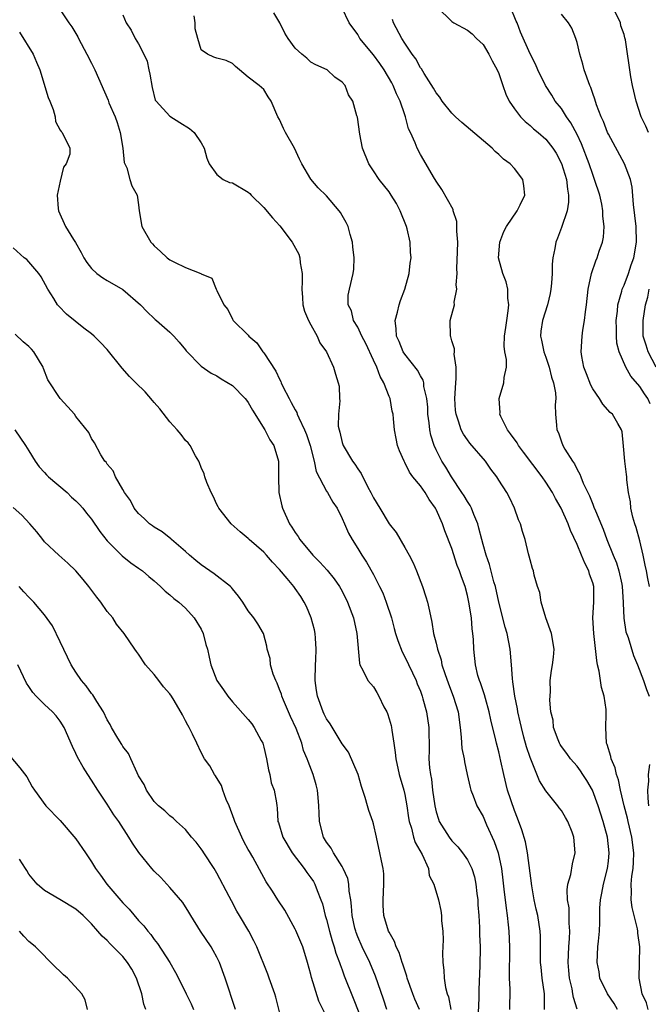
# Model space of a CAD drawing. Units: inches. Extents: x 2511000 to 2514000, y 1545000 to 1548000.
# Drawn here: x 2512014 to 2512094, y 1545240 to 1545365 of the extents above; entities that cross this region are included whole.
import ezdxf

# ---------------------------------------------------------------- set-up
doc = ezdxf.new("R2010")
doc.units = ezdxf.units.IN
doc.header["$MEASUREMENT"] = 0
doc.layers.add('LD25111545_2ft', color=114, linetype='Continuous')

msp = doc.modelspace()

# ---------------------------------------------------------------- linework, layer by layer
at = {"layer": 'LD25111545_2ft'}
for points, elevation in [([(2512019, 1545366.66), (2512020.1, 1545365), (2512020.48, 1545364.48), (2512021.23, 1545363.23), (2512021.33, 1545363), (2512022.4, 1545361), (2512023, 1545359.84), (2512023.41, 1545359), (2512025.11, 1545355.11), (2512025.21, 1545354.79), (2512025.99, 1545353), (2512026.27, 1545352.27), (2512026.66, 1545351), (2512027, 1545349), (2512027.15, 1545347.15), (2512027.52, 1545346.48), (2512027.9, 1545345), (2512028.16, 1545344.16), (2512028.81, 1545343), (2512029, 1545341.75), (2512029.08, 1545341), (2512029.43, 1545339), (2512030.55, 1545337), (2512030.78, 1545336.78), (2512031, 1545336.52), (2512031.81, 1545335.81), (2512032.64, 1545335), (2512033, 1545334.72), (2512033.59, 1545334.41), (2512035, 1545333.75), (2512036.97, 1545332.97), (2512037, 1545332.93), (2512038.37, 1545332.37), (2512038.89, 1545331), (2512039, 1545330.81), (2512039.88, 1545329), (2512040.38, 1545328.38), (2512041, 1545327.14), (2512041.06, 1545327.06), (2512041.09, 1545327), (2512043, 1545325.11), (2512043.09, 1545325), (2512044.12, 1545324.12), (2512044.87, 1545323), (2512045, 1545322.84), (2512046.51, 1545320.51), (2512047, 1545319.48), (2512047.17, 1545319.17), (2512047.23, 1545319), (2512047.43, 1545318.57), (2512048.22, 1545317), (2512048.5, 1545316.5), (2512049, 1545315.56), (2512049.21, 1545315.21), (2512049.27, 1545315), (2512049.46, 1545314.54), (2512050.21, 1545313), (2512050.44, 1545312.44), (2512050.93, 1545311), (2512051.43, 1545309), (2512051.68, 1545307.68), (2512053, 1545305.17), (2512053.12, 1545305), (2512053.79, 1545303.79), (2512054.35, 1545303), (2512055, 1545301.7), (2512055.29, 1545301), (2512055.83, 1545299.83), (2512056.27, 1545299), (2512057, 1545297.88), (2512057.52, 1545297), (2512058.13, 1545296.13), (2512059, 1545294.53), (2512059.78, 1545293), (2512060.18, 1545292.18), (2512060.64, 1545291), (2512061.3, 1545289), (2512061.66, 1545287.66), (2512061.81, 1545287), (2512062.1, 1545286.1), (2512062.65, 1545284.65), (2512063, 1545284.01), (2512064.44, 1545281), (2512064.59, 1545280.59), (2512065, 1545279.62), (2512065.22, 1545279), (2512065.32, 1545278.68), (2512065.77, 1545277), (2512066.05, 1545275), (2512066.1, 1545272.1), (2512066.09, 1545271), (2512066.17, 1545269.83), (2512066.28, 1545269), (2512066.4, 1545268.4), (2512066.56, 1545267), (2512066.83, 1545265), (2512067, 1545264.25), (2512067.29, 1545263.29), (2512067.41, 1545263), (2512068.65, 1545261), (2512069, 1545260.54), (2512069.76, 1545259.76), (2512070.37, 1545259), (2512071, 1545258.1), (2512071.55, 1545257), (2512071.91, 1545255.91), (2512072.07, 1545255), (2512072.19, 1545253.81), (2512072.31, 1545253), (2512072.34, 1545252.34), (2512072.45, 1545251), (2512072.55, 1545249.45), (2512072.56, 1545248.56), (2512072.62, 1545247), (2512072.58, 1545244.58), (2512072.46, 1545241.54), (2512072.45, 1545240.45), (2512072.32, 1545237.68)], 7430), ([(2512027, 1545366), (2512027.42, 1545365), (2512028.07, 1545364.07), (2512028.57, 1545363), (2512029, 1545362.31), (2512029.68, 1545361), (2512030.09, 1545360.09), (2512030.3, 1545359), (2512030.44, 1545358.44), (2512030.72, 1545356.72), (2512031.14, 1545355.14), (2512031.23, 1545355), (2512033, 1545353.06), (2512034.28, 1545352.28), (2512035.49, 1545351.49), (2512036.09, 1545351), (2512037, 1545349.67), (2512037.37, 1545349), (2512037.7, 1545347.7), (2512038.03, 1545347), (2512039, 1545345.63), (2512039.82, 1545345), (2512040.62, 1545344.62), (2512041, 1545344.55), (2512043, 1545343.38), (2512043.2, 1545343.2), (2512043.36, 1545343), (2512045, 1545341.4), (2512046.09, 1545340.09), (2512047.05, 1545339.05), (2512048.61, 1545337), (2512049.45, 1545335.45), (2512049.6, 1545335), (2512049.65, 1545334.35), (2512049.9, 1545333), (2512049.91, 1545331.91), (2512049.86, 1545331), (2512049.92, 1545329.92), (2512050, 1545329), (2512050.19, 1545328.19), (2512050.7, 1545327), (2512051, 1545326.41), (2512051.81, 1545325), (2512052.13, 1545324.13), (2512052.99, 1545323), (2512053.89, 1545321), (2512054.14, 1545320.14), (2512054.51, 1545319), (2512054.6, 1545318.6), (2512054.67, 1545317), (2512054.72, 1545316.72), (2512054.53, 1545315), (2512054.5, 1545313.5), (2512054.6, 1545313), (2512054.7, 1545312.7), (2512055, 1545311.41), (2512055.13, 1545311), (2512056.33, 1545309), (2512056.62, 1545308.62), (2512057, 1545308.04), (2512057.44, 1545307.44), (2512058.29, 1545305.71), (2512058.68, 1545305), (2512059, 1545304.35), (2512059.8, 1545303), (2512061, 1545301.02), (2512061.89, 1545299.89), (2512063, 1545298.01), (2512063.58, 1545297), (2512064.05, 1545296.05), (2512064.5, 1545295), (2512065.26, 1545293), (2512065.7, 1545291.7), (2512065.92, 1545291), (2512066.14, 1545289.86), (2512066.46, 1545288.46), (2512066.68, 1545287), (2512067, 1545285.76), (2512067.17, 1545285), (2512067.65, 1545283.65), (2512067.75, 1545283), (2512068.1, 1545281.9), (2512068.58, 1545280.58), (2512069.19, 1545279), (2512069.8, 1545277), (2512070.08, 1545275), (2512070.22, 1545273.78), (2512070.3, 1545272.3), (2512070.57, 1545271), (2512070.61, 1545270.61), (2512070.97, 1545269), (2512071.33, 1545267.33), (2512071.43, 1545267), (2512071.75, 1545266.26), (2512072.22, 1545265), (2512073, 1545263.62), (2512073.45, 1545262.55), (2512074.42, 1545260.42), (2512074.92, 1545259), (2512075.34, 1545257), (2512075.51, 1545255.51), (2512075.66, 1545254.34), (2512075.93, 1545251.93), (2512076.06, 1545251), (2512076.19, 1545249.81), (2512076.27, 1545249), (2512076.37, 1545247), (2512076.37, 1545245.63), (2512076.34, 1545244.34), (2512076.35, 1545243), (2512076.4, 1545241.6), (2512076.36, 1545239)], 7428), ([(2512080.85, 1545239), (2512080.84, 1545241), (2512080.56, 1545243), (2512080.4, 1545244.4), (2512080.35, 1545245), (2512080.34, 1545245.66), (2512080.33, 1545248.33), (2512080.29, 1545249), (2512079.98, 1545251), (2512079.78, 1545251.78), (2512079.54, 1545253), (2512079.24, 1545254.76), (2512078.69, 1545259), (2512078.4, 1545260.4), (2512077.94, 1545261.94), (2512077.4, 1545263.4), (2512077, 1545264.41), (2512076.13, 1545267), (2512075.63, 1545269), (2512075.28, 1545270.72), (2512075, 1545271.91), (2512074.71, 1545273), (2512074.63, 1545273.37), (2512073.97, 1545275.97), (2512073.77, 1545277), (2512073.31, 1545278.7), (2512073.19, 1545279.19), (2512072.69, 1545280.69), (2512072.55, 1545281), (2512072.35, 1545281.65), (2512072.01, 1545283), (2512071.81, 1545285), (2512071.78, 1545286.22), (2512071.71, 1545287), (2512071.6, 1545287.6), (2512071.5, 1545289), (2512071.2, 1545291), (2512071, 1545291.88), (2512070.7, 1545293), (2512070.23, 1545294.23), (2512069.98, 1545295), (2512069.71, 1545295.71), (2512069, 1545297.86), (2512068.12, 1545300.12), (2512067.8, 1545301), (2512067, 1545302.85), (2512066.93, 1545303), (2512066.11, 1545304.11), (2512065.61, 1545305), (2512065, 1545305.88), (2512064.04, 1545307), (2512063.59, 1545307.59), (2512063, 1545308.84), (2512062.91, 1545309), (2512062.34, 1545310.34), (2512062.08, 1545311), (2512061.89, 1545311.89), (2512061.67, 1545313), (2512061.57, 1545314.43), (2512061.51, 1545315), (2512061.4, 1545315.4), (2512061.12, 1545317), (2512061, 1545317.26), (2512060.33, 1545319), (2512059.84, 1545319.84), (2512059.43, 1545321), (2512059, 1545321.9), (2512058.03, 1545324.03), (2512057.52, 1545325), (2512057, 1545326.12), (2512056.46, 1545327), (2512056.21, 1545328.21), (2512055.77, 1545329), (2512055.77, 1545330.23), (2512055.93, 1545331), (2512056.42, 1545333), (2512056.48, 1545333.52), (2512056.52, 1545335), (2512056.37, 1545336.37), (2512056.32, 1545337), (2512056.04, 1545337.96), (2512055.77, 1545339), (2512055.51, 1545339.51), (2512055, 1545340.4), (2512054.77, 1545340.77), (2512054.61, 1545341), (2512053, 1545342.9), (2512051.94, 1545343.94), (2512051, 1545345.01), (2512049.87, 1545347), (2512049.57, 1545347.57), (2512048.9, 1545349), (2512047.76, 1545351), (2512047.5, 1545351.5), (2512047, 1545352.64), (2512046.79, 1545353), (2512045.93, 1545355), (2512045.56, 1545355.56), (2512045, 1545356.47), (2512044.42, 1545357), (2512043, 1545358.06), (2512041.87, 1545359), (2512041.4, 1545359.4), (2512041, 1545359.8), (2512040.17, 1545360.17), (2512039, 1545360.49), (2512038.63, 1545360.63), (2512037.82, 1545361), (2512037, 1545361.56), (2512036.55, 1545363), (2512036.22, 1545364.22), (2512036.23, 1545365), (2512036.12, 1545365.88)], 7426), ([(2512085.03, 1545239.03), (2512084.53, 1545240.53), (2512084.48, 1545241), (2512084.36, 1545241.64), (2512084.04, 1545243), (2512083.95, 1545243.95), (2512083.86, 1545245), (2512083.95, 1545247), (2512084.04, 1545248.04), (2512084.09, 1545249), (2512084.01, 1545249.99), (2512083.98, 1545251.98), (2512083.78, 1545253), (2512083.72, 1545254.28), (2512083.84, 1545255), (2512084.22, 1545256.22), (2512084.42, 1545257.58), (2512084.76, 1545259), (2512084.59, 1545261), (2512084.36, 1545261.64), (2512083.82, 1545263), (2512083.51, 1545263.51), (2512083, 1545264.38), (2512082.73, 1545264.73), (2512082.56, 1545265), (2512081, 1545266.93), (2512080.21, 1545268.21), (2512079, 1545271.16), (2512078.53, 1545272.53), (2512078.22, 1545273.78), (2512077.89, 1545275), (2512077.74, 1545275.74), (2512077.45, 1545277), (2512077.39, 1545277.39), (2512077.04, 1545279), (2512076.82, 1545280.82), (2512076.75, 1545281.25), (2512076.65, 1545283), (2512076.45, 1545285), (2512076.06, 1545287), (2512075.83, 1545287.83), (2512075.01, 1545291), (2512074.57, 1545293), (2512074.39, 1545293.61), (2512073.81, 1545295.81), (2512073.39, 1545297), (2512073, 1545298.38), (2512072.83, 1545299), (2512072.47, 1545300.47), (2512072.31, 1545301), (2512071.8, 1545302.2), (2512071.51, 1545303), (2512071.35, 1545303.35), (2512071, 1545303.85), (2512070.57, 1545304.57), (2512070.3, 1545305), (2512068.95, 1545307), (2512068.23, 1545308.23), (2512067.75, 1545309), (2512067, 1545310.46), (2512066.75, 1545311), (2512066.32, 1545312.32), (2512066.19, 1545313), (2512066.11, 1545313.89), (2512065.96, 1545315), (2512065.93, 1545315.93), (2512065.82, 1545317), (2512065.45, 1545318.55), (2512065.42, 1545319), (2512065.35, 1545319.34), (2512065, 1545319.92), (2512064.62, 1545320.62), (2512063, 1545322.69), (2512062.8, 1545323), (2512062.3, 1545324.3), (2512061.96, 1545325), (2512061.92, 1545325.92), (2512061.77, 1545327), (2512062.06, 1545328.06), (2512062.28, 1545329), (2512062.46, 1545329.54), (2512062.99, 1545331), (2512063.58, 1545333), (2512063.7, 1545334.3), (2512063.8, 1545335), (2512063.72, 1545335.72), (2512063.67, 1545337), (2512063.31, 1545338.69), (2512063.22, 1545339), (2512062.43, 1545341), (2512061.93, 1545341.93), (2512061.28, 1545343), (2512061, 1545343.42), (2512059.74, 1545345), (2512059, 1545346.08), (2512058.41, 1545347), (2512057.62, 1545349), (2512057.24, 1545350.76), (2512056.95, 1545352.95), (2512056.87, 1545353.13), (2512056.37, 1545355), (2512055.82, 1545355.82), (2512055.37, 1545357), (2512055, 1545357.43), (2512054.05, 1545358.05), (2512053.08, 1545359), (2512051.64, 1545359.64), (2512051, 1545359.99), (2512050.48, 1545360.48), (2512049.86, 1545361), (2512049, 1545361.76), (2512048.11, 1545363), (2512047.68, 1545363.68), (2512047.04, 1545365), (2512046.29, 1545366.29)], 7424), ([(2512090.17, 1545239), (2512089.74, 1545239.74), (2512088.89, 1545241), (2512087.93, 1545243), (2512087.81, 1545243.81), (2512087.59, 1545245), (2512087.67, 1545247), (2512087.72, 1545247.72), (2512087.85, 1545249), (2512087.9, 1545250.1), (2512087.9, 1545251), (2512087.91, 1545251.91), (2512087.99, 1545253), (2512088.17, 1545253.83), (2512088.37, 1545255), (2512088.89, 1545257), (2512089, 1545257.93), (2512089.11, 1545259), (2512088.88, 1545261), (2512088.34, 1545263), (2512087.71, 1545265), (2512086.97, 1545267), (2512086.25, 1545268.25), (2512085.75, 1545269), (2512085.46, 1545269.46), (2512085, 1545270.05), (2512084.15, 1545271), (2512083.69, 1545271.69), (2512083, 1545272.59), (2512082.84, 1545272.84), (2512082.74, 1545273), (2512082.57, 1545273.43), (2512082.01, 1545275), (2512081.94, 1545275.94), (2512081.67, 1545277), (2512081.52, 1545278.48), (2512081.59, 1545279.59), (2512081.58, 1545281), (2512081.73, 1545282.27), (2512081.86, 1545283), (2512081.99, 1545283.99), (2512082.08, 1545285), (2512081.75, 1545287), (2512081.02, 1545289), (2512080.42, 1545291), (2512080.24, 1545292.24), (2512079.95, 1545293), (2512079.53, 1545294.47), (2512079.44, 1545295), (2512079.32, 1545295.32), (2512079, 1545296.4), (2512078.9, 1545296.9), (2512078.82, 1545297.18), (2512078.37, 1545299), (2512078.04, 1545300.04), (2512077.79, 1545301), (2512077.53, 1545301.53), (2512077.01, 1545303), (2512076.36, 1545304.36), (2512076.02, 1545305), (2512075, 1545306.59), (2512074.76, 1545307), (2512074, 1545308), (2512073.29, 1545309), (2512071.31, 1545311.31), (2512071, 1545311.72), (2512070.48, 1545312.48), (2512070.21, 1545313), (2512069.86, 1545314.14), (2512069.55, 1545315), (2512069.49, 1545315.49), (2512069.4, 1545317), (2512069.5, 1545319), (2512069.56, 1545319.56), (2512069.57, 1545321), (2512069.32, 1545322.68), (2512069.34, 1545323), (2512069.35, 1545323.35), (2512069, 1545324.4), (2512068.88, 1545324.88), (2512068.82, 1545325), (2512068.78, 1545327), (2512069.34, 1545329), (2512069.31, 1545329.31), (2512069.65, 1545331), (2512069.55, 1545331.55), (2512069.68, 1545333), (2512069.64, 1545333.64), (2512069.74, 1545335.74), (2512069.76, 1545337), (2512069.63, 1545338.37), (2512069.66, 1545339), (2512069.63, 1545339.63), (2512069.19, 1545341), (2512069.16, 1545341.16), (2512067.73, 1545343.73), (2512067, 1545344.77), (2512066.65, 1545345.35), (2512065.45, 1545347.45), (2512065, 1545348.18), (2512064.56, 1545349), (2512064.31, 1545349.69), (2512063.73, 1545351), (2512063.48, 1545351.48), (2512063.09, 1545353), (2512063, 1545353.23), (2512062.41, 1545355), (2512061.95, 1545355.95), (2512061.53, 1545357), (2512061.35, 1545357.35), (2512060.35, 1545359), (2512059.81, 1545359.81), (2512059, 1545360.89), (2512057.27, 1545363), (2512057, 1545363.49), (2512055.89, 1545365), (2512055, 1545366.89)], 7422), ([(2512067.12, 1545367), (2512069, 1545365.17), (2512069.26, 1545365), (2512071, 1545364.05), (2512071.6, 1545363.6), (2512072.18, 1545363), (2512073, 1545362.21), (2512073.73, 1545361), (2512074.14, 1545360.14), (2512074.79, 1545359), (2512075, 1545358.51), (2512075.54, 1545357), (2512075.89, 1545355.89), (2512076.34, 1545355), (2512077, 1545354.02), (2512077.77, 1545353), (2512078.38, 1545352.38), (2512079, 1545351.88), (2512079.46, 1545351.46), (2512080.03, 1545351), (2512081, 1545350.15), (2512081.92, 1545349), (2512082.34, 1545348.34), (2512083.03, 1545347.03), (2512083.64, 1545345), (2512083.76, 1545343.76), (2512083.92, 1545343), (2512083.92, 1545342.08), (2512083.72, 1545341), (2512083, 1545338.86), (2512082.51, 1545337.49), (2512082.3, 1545337), (2512082.17, 1545336.17), (2512081.92, 1545335), (2512081.81, 1545334.19), (2512081.81, 1545333), (2512081.75, 1545331.75), (2512081.67, 1545331), (2512081.57, 1545330.43), (2512081.22, 1545329), (2512080.57, 1545327), (2512080.39, 1545325.61), (2512080.34, 1545325), (2512080.46, 1545324.46), (2512080.74, 1545323), (2512081, 1545322.29), (2512081.43, 1545321), (2512081.74, 1545319.74), (2512082.01, 1545319), (2512082.26, 1545317.74), (2512082.28, 1545317), (2512082.2, 1545316.2), (2512082.25, 1545315), (2512082.39, 1545313.61), (2512082.44, 1545313), (2512082.62, 1545312.62), (2512083, 1545311.47), (2512083.19, 1545311), (2512083.44, 1545310.56), (2512084.41, 1545309), (2512084.68, 1545308.68), (2512085, 1545307.96), (2512085.37, 1545307.37), (2512085.49, 1545307), (2512085.79, 1545306.21), (2512086.38, 1545305), (2512086.6, 1545304.6), (2512087, 1545303.53), (2512087.16, 1545303.16), (2512087.34, 1545302.66), (2512088.32, 1545300.32), (2512088.8, 1545299), (2512089.6, 1545297), (2512090.03, 1545296.03), (2512090.34, 1545295), (2512090.7, 1545293.3), (2512090.78, 1545293), (2512090.89, 1545291), (2512090.88, 1545290.88), (2512090.96, 1545288.96), (2512091.23, 1545287.23), (2512091.52, 1545286.48), (2512092.19, 1545284.19), (2512092.71, 1545283), (2512093.5, 1545281), (2512093.87, 1545279.87), (2512094.21, 1545279)], 7418), ([(2512094.26, 1545293), (2512094.03, 1545294.03), (2512093.86, 1545295), (2512093.72, 1545295.72), (2512093.43, 1545297), (2512093, 1545298.82), (2512092.54, 1545300.54), (2512092.38, 1545301), (2512092.13, 1545301.87), (2512091.89, 1545303), (2512091.83, 1545303.83), (2512091.56, 1545305), (2512091.36, 1545306.64), (2512091.35, 1545307), (2512091.32, 1545307.32), (2512091.12, 1545309), (2512090.95, 1545310.95), (2512090.77, 1545312.77), (2512090.68, 1545313), (2512090.19, 1545313.81), (2512089.53, 1545315), (2512089.24, 1545315.24), (2512088.28, 1545316.28), (2512087.86, 1545317), (2512087, 1545318.24), (2512086.74, 1545318.74), (2512086.19, 1545320.19), (2512085.87, 1545321), (2512085.61, 1545322.39), (2512085.52, 1545323), (2512085.67, 1545325), (2512085.76, 1545325.75), (2512085.97, 1545327), (2512086.07, 1545328.07), (2512086.2, 1545329), (2512086.44, 1545331), (2512086.86, 1545333), (2512087.39, 1545334.61), (2512087.57, 1545335), (2512087.84, 1545335.84), (2512088.23, 1545337), (2512088.37, 1545337.63), (2512088.47, 1545339), (2512088.31, 1545340.31), (2512088.31, 1545341), (2512088.15, 1545341.85), (2512087.89, 1545343), (2512087.25, 1545345), (2512087, 1545345.63), (2512086.55, 1545347), (2512085.56, 1545349.56), (2512085, 1545350.72), (2512084.22, 1545352.22), (2512083.65, 1545353), (2512083, 1545354.05), (2512082.21, 1545355), (2512081.77, 1545355.77), (2512080.96, 1545357), (2512080.01, 1545359), (2512079.71, 1545359.71), (2512079, 1545361.02), (2512077.79, 1545363.79), (2512077.35, 1545365), (2512077.23, 1545365.23), (2512076.52, 1545367)], 7416), ([(2512094.35, 1545316.35), (2512094.02, 1545317), (2512093.6, 1545317.6), (2512093, 1545318.57), (2512091.89, 1545319.89), (2512091.25, 1545321), (2512090.36, 1545323), (2512090.08, 1545324.08), (2512090.02, 1545325), (2512090.03, 1545325.97), (2512090, 1545327), (2512090.16, 1545328.16), (2512090.23, 1545329), (2512090.72, 1545330.72), (2512090.78, 1545331), (2512091, 1545331.51), (2512091.56, 1545333), (2512091.91, 1545334.09), (2512092.25, 1545335), (2512092.59, 1545337), (2512092.53, 1545339), (2512092.39, 1545340.39), (2512092.19, 1545341.81), (2512092.03, 1545344.03), (2512091.81, 1545345), (2512091.07, 1545347), (2512089, 1545350.77), (2512088.89, 1545351), (2512088.38, 1545352.38), (2512088.06, 1545353), (2512087.49, 1545354.51), (2512087.26, 1545355.26), (2512087, 1545355.96), (2512086.75, 1545356.75), (2512086.63, 1545357), (2512085.91, 1545359), (2512085.73, 1545359.73), (2512085.35, 1545361), (2512085, 1545362.48), (2512084.86, 1545363), (2512084.33, 1545364.33), (2512083.92, 1545365), (2512083, 1545366.12)], 7414), ([(2512094.11, 1545351), (2512093.78, 1545351.78), (2512093.21, 1545353), (2512092.54, 1545355), (2512092.1, 1545357), (2512091.89, 1545358.11), (2512091.18, 1545362.82), (2512091.09, 1545363.09), (2512091, 1545363.51), (2512090.61, 1545364.61), (2512090.54, 1545365), (2512089.58, 1545367)], 7412), ([(2512094.08, 1545239), (2512093.85, 1545239.85), (2512093.32, 1545241), (2512092.94, 1545243), (2512093, 1545247), (2512092.75, 1545248.75), (2512092.75, 1545249), (2512092.7, 1545249.3), (2512092.02, 1545252.02), (2512091.92, 1545253), (2512091.97, 1545254.03), (2512091.92, 1545255), (2512092, 1545256), (2512092.15, 1545257), (2512092.2, 1545257.8), (2512092.24, 1545259), (2512091.98, 1545261), (2512091.51, 1545263), (2512091.43, 1545263.43), (2512091.03, 1545265), (2512090.57, 1545267), (2512090.31, 1545268.31), (2512090.04, 1545269), (2512089.86, 1545269.86), (2512089.36, 1545271), (2512089.31, 1545271.31), (2512088.85, 1545272.85), (2512088.78, 1545273), (2512088.66, 1545275), (2512088.7, 1545276.7), (2512088.72, 1545277), (2512088.7, 1545277.3), (2512088.46, 1545279), (2512088.13, 1545280.13), (2512087.81, 1545282.19), (2512087.63, 1545283), (2512087.54, 1545283.54), (2512087.13, 1545287), (2512087.03, 1545289), (2512087.15, 1545291), (2512087.13, 1545293), (2512087, 1545293.47), (2512086.59, 1545294.59), (2512086.5, 1545295), (2512085.98, 1545295.98), (2512085.58, 1545297), (2512085, 1545298.38), (2512084.18, 1545300.18), (2512083.87, 1545301), (2512082.96, 1545303), (2512082.24, 1545304.24), (2512081.86, 1545305), (2512081, 1545306.33), (2512080.53, 1545307), (2512078.18, 1545310.18), (2512077.53, 1545311), (2512077.35, 1545311.35), (2512076.51, 1545312.51), (2512076.11, 1545313), (2512075.27, 1545314.73), (2512075.16, 1545315), (2512075.17, 1545315.17), (2512075.07, 1545317), (2512075.67, 1545319), (2512075.71, 1545319.71), (2512075.98, 1545321), (2512075.99, 1545322.01), (2512075.79, 1545323), (2512075.69, 1545323.69), (2512075.73, 1545325), (2512075.92, 1545326.08), (2512076.02, 1545327), (2512076.22, 1545328.22), (2512076.3, 1545329), (2512076.16, 1545329.84), (2512076.14, 1545331), (2512075.94, 1545331.94), (2512075.51, 1545333), (2512074.98, 1545335), (2512075.12, 1545337), (2512075.65, 1545338.35), (2512076.01, 1545339), (2512077.35, 1545341), (2512077.74, 1545341.74), (2512078.32, 1545343), (2512078.2, 1545344.2), (2512078.09, 1545345), (2512077, 1545346.4), (2512076.46, 1545347), (2512075.6, 1545347.6), (2512075, 1545348.2), (2512074.55, 1545348.55), (2512074.15, 1545349), (2512070.27, 1545352.27), (2512069.46, 1545353), (2512069, 1545353.46), (2512067.77, 1545355), (2512067.49, 1545355.49), (2512067, 1545356.06), (2512066.67, 1545356.67), (2512065.46, 1545358.54), (2512065.12, 1545359.12), (2512065, 1545359.26), (2512064.39, 1545360.39), (2512063.94, 1545361), (2512063, 1545362.39), (2512062.62, 1545363), (2512061.57, 1545365), (2512061.41, 1545365.41)], 7420), ([(2512013.8, 1545363.8), (2512015.55, 1545361), (2512015.97, 1545359.97), (2512016.4, 1545359), (2512017.46, 1545355.46), (2512017.66, 1545355), (2512018.09, 1545353.91), (2512018.33, 1545353), (2512018.41, 1545352.41), (2512019, 1545351.31), (2512019.1, 1545351.1), (2512019.24, 1545351), (2512020.24, 1545349), (2512020.23, 1545348.23), (2512019.75, 1545347), (2512019.43, 1545346.57), (2512019, 1545344.77), (2512018.6, 1545343), (2512018.73, 1545341.27), (2512018.78, 1545341), (2512019.66, 1545339), (2512020.68, 1545337.32), (2512020.93, 1545336.93), (2512021.67, 1545335.67), (2512022.03, 1545335), (2512022.4, 1545334.4), (2512023, 1545333.63), (2512023.69, 1545333), (2512024.45, 1545332.45), (2512025, 1545332.11), (2512027, 1545330.92), (2512029.24, 1545329), (2512030.09, 1545328.09), (2512031, 1545327.23), (2512031.12, 1545327.12), (2512031.31, 1545327), (2512033, 1545325.51), (2512033.49, 1545325), (2512034.2, 1545324.2), (2512035, 1545323.22), (2512035.09, 1545323.09), (2512037, 1545321.14), (2512038.27, 1545320.27), (2512039, 1545319.92), (2512039.54, 1545319.54), (2512041, 1545318.68), (2512042.62, 1545317), (2512042.79, 1545316.79), (2512043, 1545316.51), (2512043.55, 1545315.55), (2512045.12, 1545313), (2512045.75, 1545311.75), (2512046.29, 1545311), (2512046.86, 1545309), (2512046.88, 1545308.88), (2512046.86, 1545307), (2512046.93, 1545305), (2512047.3, 1545303.3), (2512047.38, 1545303), (2512048.29, 1545301), (2512048.58, 1545300.58), (2512049, 1545299.91), (2512049.38, 1545299.38), (2512049.59, 1545299), (2512051.26, 1545297), (2512052.13, 1545296.13), (2512053.09, 1545295.09), (2512053.98, 1545293.98), (2512054.68, 1545293), (2512055, 1545292.41), (2512055.7, 1545291), (2512056.44, 1545289), (2512056.87, 1545287), (2512057.2, 1545283.2), (2512057.28, 1545283), (2512057.66, 1545282.34), (2512058.3, 1545281), (2512059, 1545280.19), (2512059.45, 1545279.45), (2512059.69, 1545279), (2512060.34, 1545277.66), (2512060.69, 1545277), (2512060.78, 1545276.78), (2512061, 1545276.1), (2512061.25, 1545275.25), (2512061.3, 1545275), (2512061.33, 1545274.67), (2512061.61, 1545273), (2512061.79, 1545271.79), (2512061.87, 1545271), (2512062.3, 1545269), (2512062.88, 1545267), (2512063, 1545266.46), (2512063.26, 1545265), (2512063.48, 1545263.48), (2512063.57, 1545263), (2512063.86, 1545262.14), (2512064.13, 1545261), (2512064.33, 1545260.33), (2512065.22, 1545258.78), (2512066.01, 1545257), (2512066.12, 1545256.12), (2512066.73, 1545255), (2512067.32, 1545253), (2512067.61, 1545251.61), (2512067.7, 1545251), (2512067.71, 1545250.29), (2512067.87, 1545249), (2512067.9, 1545247.9), (2512067.82, 1545246.18), (2512067.84, 1545245), (2512068, 1545244), (2512068.04, 1545243), (2512068.2, 1545241.8), (2512068.42, 1545241), (2512068.59, 1545240.59), (2512068.87, 1545239)], 7432), ([(2512064.88, 1545239), (2512064.29, 1545240.29), (2512064.01, 1545241), (2512063.32, 1545243), (2512063.26, 1545243.26), (2512063, 1545244), (2512062.77, 1545244.77), (2512062.67, 1545245), (2512062.28, 1545246.28), (2512061.9, 1545247), (2512061.67, 1545247.68), (2512061, 1545248.87), (2512060.94, 1545249), (2512060.34, 1545251), (2512060.26, 1545252.26), (2512060.24, 1545253), (2512060.34, 1545255), (2512060.31, 1545256.31), (2512060.23, 1545257), (2512060.01, 1545257.99), (2512059.81, 1545259), (2512059.38, 1545261), (2512059, 1545262.71), (2512058.91, 1545263), (2512058.4, 1545264.4), (2512058.22, 1545265), (2512057.94, 1545266.06), (2512057.48, 1545267.48), (2512057.05, 1545269), (2512055.83, 1545271.83), (2512055, 1545272.91), (2512053.47, 1545275.47), (2512053, 1545276.11), (2512052.72, 1545276.72), (2512052.58, 1545277), (2512051.85, 1545279), (2512051.72, 1545279.72), (2512051.55, 1545281), (2512051.6, 1545283), (2512051.65, 1545283.65), (2512051.7, 1545285), (2512051.58, 1545286.42), (2512051.57, 1545287), (2512051.46, 1545287.46), (2512051.06, 1545289), (2512050.44, 1545290.44), (2512050.16, 1545291), (2512049.72, 1545291.72), (2512049, 1545292.75), (2512048.81, 1545293), (2512047.99, 1545294.01), (2512047, 1545295.2), (2512046.11, 1545296.11), (2512045.34, 1545297), (2512045, 1545297.38), (2512043.11, 1545299), (2512043, 1545299.12), (2512041.97, 1545299.97), (2512040.82, 1545301), (2512039.26, 1545303), (2512039.18, 1545303.18), (2512039, 1545303.49), (2512038.53, 1545304.53), (2512038.26, 1545305), (2512037.73, 1545306.27), (2512037.48, 1545307), (2512037.38, 1545307.38), (2512037, 1545308.19), (2512036.8, 1545308.8), (2512036.71, 1545309), (2512036.29, 1545309.71), (2512035.6, 1545311), (2512035.35, 1545311.35), (2512035, 1545311.65), (2512034.43, 1545312.43), (2512033.95, 1545313), (2512033, 1545314.03), (2512031.71, 1545315.71), (2512031, 1545316.51), (2512030.78, 1545316.78), (2512029.85, 1545317.85), (2512028.64, 1545319), (2512027.84, 1545319.84), (2512026.89, 1545320.89), (2512025, 1545323.29), (2512024.15, 1545324.15), (2512023.33, 1545325), (2512023, 1545325.28), (2512022, 1545326), (2512019.78, 1545327.78), (2512018.8, 1545328.8), (2512018.66, 1545329), (2512018.19, 1545329.81), (2512017.43, 1545331), (2512016.57, 1545332.57), (2512016.28, 1545333), (2512015, 1545334.49), (2512014.75, 1545334.75), (2512014.41, 1545335), (2512013, 1545336.27)], 7434), ([(2512095.11, 1545321), (2512094.07, 1545323), (2512093.83, 1545323.83), (2512093.46, 1545325), (2512093.43, 1545327), (2512093.76, 1545329), (2512094.04, 1545329.96), (2512094.23, 1545331)], 7412), ([(2512060.71, 1545239), (2512060.29, 1545240.29), (2512059.26, 1545243.26), (2512058.52, 1545245), (2512057.56, 1545247), (2512057, 1545248.28), (2512056.8, 1545248.8), (2512056.73, 1545249), (2512056.64, 1545249.36), (2512056.27, 1545251), (2512056.2, 1545252.2), (2512056.09, 1545253), (2512055.91, 1545254.09), (2512055.86, 1545255), (2512055.71, 1545255.71), (2512055.14, 1545257), (2512055, 1545257.26), (2512053.9, 1545259), (2512053.59, 1545259.59), (2512053, 1545260.37), (2512052.62, 1545261), (2512052.1, 1545263), (2512052.05, 1545264.05), (2512052.04, 1545265), (2512051.92, 1545266.08), (2512051.86, 1545267), (2512051.69, 1545267.69), (2512051.28, 1545269), (2512050.65, 1545270.65), (2512050.55, 1545271), (2512050.08, 1545272.08), (2512049.85, 1545273), (2512049.12, 1545274.88), (2512048.41, 1545276.41), (2512047.49, 1545278.51), (2512047.29, 1545279), (2512047.24, 1545279.24), (2512047, 1545279.87), (2512046.68, 1545280.68), (2512046.51, 1545281), (2512046.19, 1545281.81), (2512045.87, 1545283), (2512045.8, 1545283.8), (2512045.43, 1545285), (2512045.38, 1545285.38), (2512044.97, 1545287), (2512044.22, 1545288.22), (2512043.7, 1545289), (2512043, 1545289.88), (2512042.32, 1545291), (2512041.76, 1545291.76), (2512041, 1545292.69), (2512040.88, 1545292.88), (2512040.76, 1545293), (2512038.64, 1545294.64), (2512037, 1545295.77), (2512036.32, 1545296.32), (2512035.5, 1545297), (2512035, 1545297.47), (2512033.22, 1545299), (2512033.11, 1545299.11), (2512032.01, 1545300.01), (2512031, 1545300.6), (2512030.77, 1545300.77), (2512030.4, 1545301), (2512029.7, 1545301.7), (2512029, 1545302.32), (2512028.44, 1545303), (2512027.98, 1545303.98), (2512027.2, 1545305), (2512027, 1545305.38), (2512026.04, 1545307), (2512025.77, 1545307.77), (2512025, 1545308.63), (2512024.87, 1545308.87), (2512024.71, 1545309), (2512024.16, 1545309.84), (2512023.36, 1545311.36), (2512023, 1545311.9), (2512022.66, 1545312.66), (2512021, 1545314.71), (2512020.8, 1545315), (2512019.95, 1545315.95), (2512018.97, 1545317), (2512017.41, 1545319.41), (2512016.85, 1545320.85), (2512016.81, 1545321), (2512015.62, 1545323), (2512015.34, 1545323.34), (2512015, 1545323.68), (2512014.27, 1545324.27), (2512013.23, 1545325.23)], 7436), ([(2512013.21, 1545313), (2512014.57, 1545311), (2512015, 1545310.32), (2512015.78, 1545309), (2512016.3, 1545308.3), (2512017, 1545307.56), (2512017.25, 1545307.25), (2512017.51, 1545307), (2512019.86, 1545305), (2512020.43, 1545304.43), (2512021, 1545303.94), (2512021.46, 1545303.46), (2512021.87, 1545303), (2512022.36, 1545302.36), (2512023, 1545301.59), (2512024.04, 1545300.04), (2512025, 1545298.85), (2512026.91, 1545296.91), (2512028.01, 1545296.01), (2512029, 1545295.34), (2512029.49, 1545295), (2512030.29, 1545294.29), (2512031, 1545293.73), (2512031.82, 1545293), (2512032.4, 1545292.4), (2512033, 1545291.94), (2512033.49, 1545291.49), (2512034.16, 1545291), (2512035, 1545290.26), (2512036.12, 1545289), (2512037, 1545287.54), (2512037.26, 1545287), (2512037.61, 1545285.61), (2512037.82, 1545285), (2512038, 1545284), (2512038.23, 1545283), (2512038.98, 1545281), (2512039.83, 1545279.83), (2512040.41, 1545279), (2512041, 1545278.27), (2512043, 1545276.01), (2512043.45, 1545275.45), (2512043.76, 1545275), (2512044.65, 1545273.35), (2512044.85, 1545273), (2512045, 1545272.5), (2512045.35, 1545271), (2512045.6, 1545269.59), (2512045.75, 1545269), (2512045.95, 1545267.95), (2512046.3, 1545267), (2512046.6, 1545265.4), (2512046.66, 1545265), (2512046.72, 1545264.72), (2512046.8, 1545263), (2512046.86, 1545262.86), (2512047.41, 1545261), (2512048.61, 1545259), (2512050.14, 1545257), (2512050.49, 1545256.49), (2512051, 1545255.81), (2512051.32, 1545255.32), (2512051.51, 1545255), (2512051.8, 1545254.2), (2512052.29, 1545253), (2512052.47, 1545252.47), (2512052.83, 1545251), (2512053, 1545250.47), (2512053.38, 1545249), (2512053.74, 1545247.74), (2512054, 1545247), (2512054.2, 1545246.2), (2512054.66, 1545245), (2512054.73, 1545244.73), (2512055, 1545244.04), (2512055.27, 1545243.27), (2512056.42, 1545240.42), (2512057.76, 1545237)], 7438), ([(2512053, 1545238.1), (2512052.03, 1545240.03), (2512051.09, 1545243.09), (2512051, 1545243.46), (2512050.58, 1545245), (2512049.96, 1545247), (2512049.08, 1545249.08), (2512049, 1545249.26), (2512047.66, 1545251.66), (2512046.78, 1545253), (2512046.1, 1545254.1), (2512045.3, 1545255.3), (2512043.58, 1545258.42), (2512043.15, 1545259.15), (2512043, 1545259.44), (2512042.44, 1545260.44), (2512042.17, 1545261), (2512041.29, 1545263), (2512041.23, 1545263.23), (2512040.55, 1545265), (2512040.2, 1545265.8), (2512039.76, 1545267), (2512039.59, 1545267.59), (2512038.82, 1545268.82), (2512038.68, 1545269), (2512038.09, 1545270.09), (2512037.44, 1545271), (2512037, 1545271.8), (2512036.44, 1545273), (2512035.87, 1545274.13), (2512035.45, 1545275), (2512035.29, 1545275.29), (2512035, 1545275.87), (2512034.6, 1545276.6), (2512033.55, 1545278.45), (2512033.22, 1545279), (2512033, 1545279.32), (2512032.2, 1545280.2), (2512031.6, 1545281), (2512031, 1545281.76), (2512029.9, 1545283), (2512029, 1545284.37), (2512028.72, 1545284.72), (2512028.52, 1545285), (2512027.16, 1545287), (2512026.19, 1545288.19), (2512025.71, 1545289), (2512025, 1545289.83), (2512024.17, 1545291), (2512023.65, 1545291.65), (2512022.65, 1545293), (2512021.92, 1545293.92), (2512021, 1545295.02), (2512019.98, 1545295.98), (2512018.82, 1545297), (2512017, 1545298.73), (2512016.77, 1545299), (2512015.99, 1545299.99), (2512015.12, 1545301), (2512014.11, 1545302.11), (2512013, 1545303.11)], 7440), ([(2512047, 1545238.68), (2512046.54, 1545240.54), (2512046.4, 1545241), (2512045.7, 1545243), (2512045.51, 1545243.51), (2512044.1, 1545247), (2512043.74, 1545247.74), (2512043.07, 1545249), (2512041.91, 1545251), (2512041.56, 1545251.56), (2512040.86, 1545252.86), (2512040.59, 1545253.41), (2512039, 1545256.4), (2512038.65, 1545257), (2512037.33, 1545259), (2512037.21, 1545259.21), (2512037, 1545259.51), (2512036.35, 1545260.35), (2512035.77, 1545261), (2512035, 1545261.97), (2512033.85, 1545263), (2512033.43, 1545263.43), (2512033, 1545263.71), (2512032.35, 1545264.35), (2512031.55, 1545265), (2512031, 1545265.56), (2512030, 1545267), (2512029.72, 1545267.72), (2512029, 1545268.81), (2512028.81, 1545269.19), (2512028.03, 1545271), (2512027.7, 1545271.7), (2512027, 1545272.57), (2512026.85, 1545272.85), (2512026.36, 1545273.64), (2512025.56, 1545275), (2512025.37, 1545275.37), (2512025, 1545275.98), (2512024.52, 1545277), (2512023.66, 1545278.34), (2512023.16, 1545279.16), (2512023, 1545279.34), (2512022.31, 1545280.31), (2512021.72, 1545281), (2512021, 1545282.06), (2512020.38, 1545283), (2512019, 1545285.96), (2512018, 1545288), (2512017, 1545289.38), (2512015.61, 1545291), (2512015, 1545291.66), (2512014.33, 1545292.33), (2512013.77, 1545293)], 7442), ([(2512041.36, 1545239), (2512040.05, 1545243), (2512039.32, 1545245), (2512039, 1545245.65), (2512038.54, 1545246.54), (2512038.26, 1545247), (2512036.91, 1545249), (2512035.66, 1545251), (2512035.43, 1545251.43), (2512034.64, 1545252.64), (2512033, 1545254.58), (2512032.59, 1545255), (2512031.83, 1545255.83), (2512031, 1545256.67), (2512030.71, 1545257), (2512029.03, 1545259.03), (2512028.21, 1545260.21), (2512027.74, 1545261), (2512026.46, 1545263), (2512025.86, 1545263.86), (2512025, 1545265.21), (2512023.8, 1545267), (2512023, 1545268.28), (2512022.51, 1545269), (2512021.93, 1545269.93), (2512021.21, 1545271.21), (2512021, 1545271.69), (2512020.57, 1545272.57), (2512019.48, 1545275), (2512019, 1545275.79), (2512018.48, 1545276.48), (2512018.01, 1545277), (2512017, 1545277.94), (2512015.92, 1545279), (2512015.48, 1545279.48), (2512015, 1545280.24), (2512014.68, 1545280.68), (2512013.59, 1545283)], 7444), ([(2512012.01, 1545272.01), (2512013.85, 1545269.85), (2512014.71, 1545268.71), (2512015.41, 1545267.41), (2512015.69, 1545267), (2512017.14, 1545265), (2512019, 1545263.14), (2512021, 1545260.77), (2512022.22, 1545259), (2512023, 1545257.85), (2512023.51, 1545257), (2512024.15, 1545256.15), (2512024.95, 1545255), (2512027, 1545252.6), (2512027.79, 1545251.79), (2512029, 1545250.37), (2512029.68, 1545249.68), (2512030.2, 1545249), (2512030.58, 1545248.58), (2512031, 1545247.94), (2512031.41, 1545247.41), (2512033, 1545245), (2512033.73, 1545243.73), (2512034.1, 1545243), (2512035.06, 1545241), (2512035.71, 1545239.71), (2512036.02, 1545239)], 7446), ([(2512094.27, 1545270.27), (2512094.07, 1545269), (2512094.13, 1545268.13), (2512094.01, 1545267), (2512094.02, 1545265.98), (2512094.13, 1545265)], 7418), ([(2512029.92, 1545239), (2512029.66, 1545239.66), (2512029.42, 1545241), (2512028.72, 1545243), (2512028.12, 1545244.12), (2512027.6, 1545245), (2512027, 1545245.77), (2512025.74, 1545247), (2512025.37, 1545247.37), (2512025, 1545247.79), (2512024.33, 1545248.33), (2512023.78, 1545249), (2512023, 1545249.92), (2512021.94, 1545251), (2512021, 1545251.82), (2512018.95, 1545253.05), (2512017, 1545254.17), (2512016.06, 1545255), (2512015, 1545256.29), (2512014.73, 1545256.73), (2512014.54, 1545257), (2512013.81, 1545258.19)], 7448), ([(2512022.49, 1545239), (2512022.2, 1545240.2), (2512021.74, 1545241), (2512019.92, 1545243), (2512019.4, 1545243.4), (2512019, 1545243.82), (2512018.39, 1545244.39), (2512015.82, 1545247), (2512015.36, 1545247.36), (2512015, 1545247.68), (2512014.36, 1545248.36), (2512013.81, 1545249)], 7450)]:
    msp.add_lwpolyline(points, dxfattribs=dict(at, elevation=elevation))

doc.saveas('drawing.dxf')
